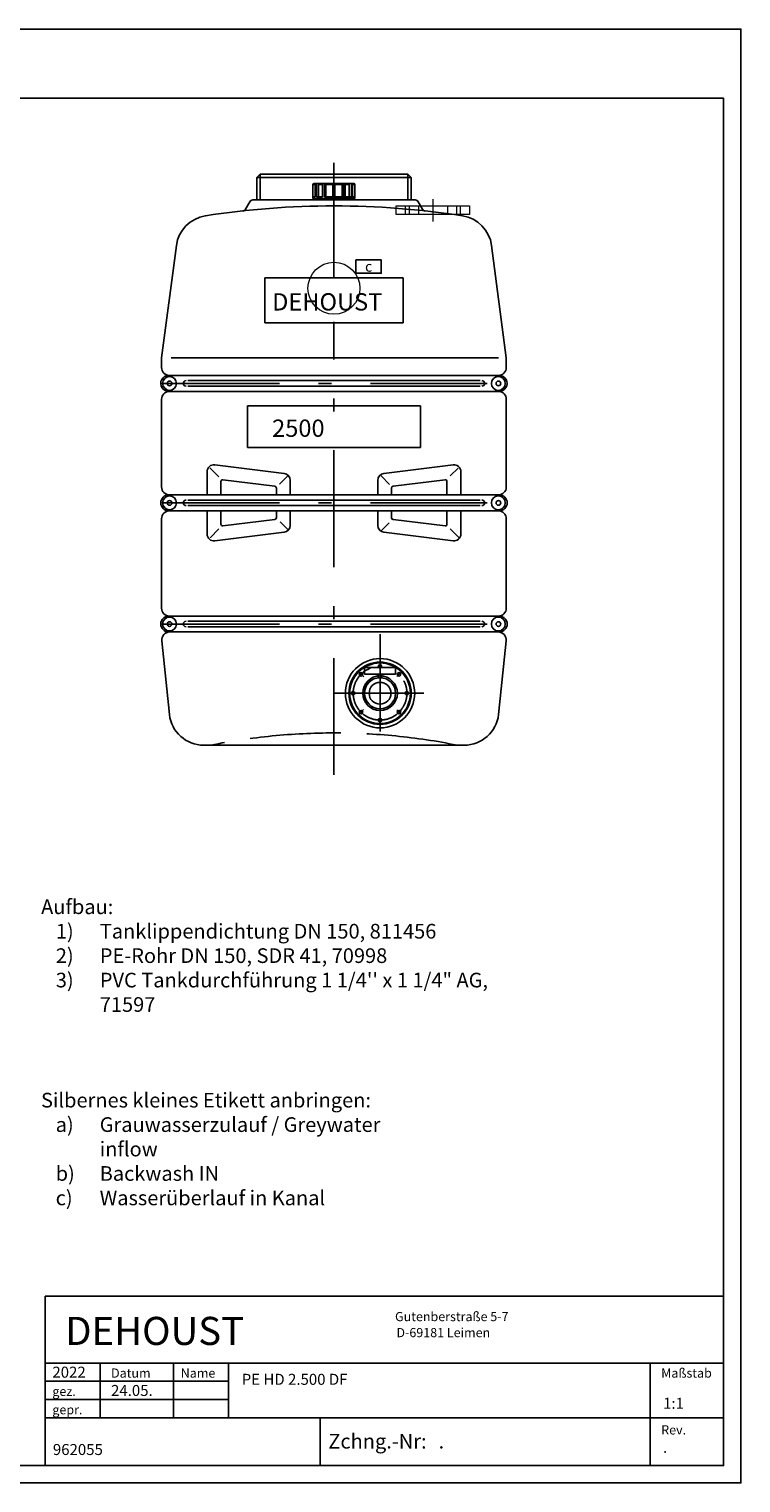
# Model space of a CAD drawing. Extents: x 24444 to 44039, y 18400 to 58833.
# Drawn here: x 28329 to 30384, y 27765 to 31965 of the extents above; entities that cross this region are included whole.
import ezdxf

# ---------------------------------------------------------------- set-up
doc = ezdxf.new("R2010")
doc.units = 0
doc.header["$LTSCALE"] = 150
doc.header["$MEASUREMENT"] = 0
for name, pattern in [('AUSGEZOGEN', [0]), ('HIDDEN', [0.375, 0.25, -0.125]), ('MegaCAD_LTYPE14', [2.25, 1.75, -0.5]), ('MegaCAD_LTYPE4', [4, 2.25, -0.75, 0.25, -0.75])]:
    doc.linetypes.add(name, pattern=pattern)
for name, color, linetype in [('3_Bemaßung_Beschriftung', 5, 'Continuous'), ('DEH_Bemaßung_Beschriftung', 5, 'Continuous'), ('DEH_Blattrahmen', 250, 'Continuous'), ('DEH_PE HD 2500 DF', 250, 'Continuous'), ('DEH_Plankopf', 250, 'Continuous')]:
    doc.layers.add(name, color=color, linetype=linetype)
doc.layers.add('Tank ports_components', color=251, linetype='Continuous', lineweight=15)
doc.styles.add('Arial', font='arial.ttf')

# ---------------------------------------------------------------- blocks, each defined once
blk = doc.blocks.new('Blattrahmen DIN A4 1_20 mit Rand QF')
at = {"layer": 'DEH_Blattrahmen'}
for points in [[(0, 0), (5940, 0), (5940, 4200), (0, 4200)], [(50, 4000), (50, 50), (5890, 50), (5890, 4000)]]:
    blk.add_lwpolyline(points, close=True, dxfattribs=at)
blk = doc.blocks.new('PE HD 2500 DF_SA_rechts')
at = {"layer": 'DEH_PE HD 2500 DF', "linetype": 'MegaCAD_LTYPE4'}
for p, q in [((0, 1350), (0, 1682.6)), ((0, 1584.2), (0, 1665)), ((0, 1579.4), (0, 1622.4)), ((0, -85.7), (0, 1222.7)), ((0, 1213.7), (0, 1220)), ((-495, 1045), (495, 1045)), ((-495, 700), (495, 700)), ((-495, 350), (495, 350)), ((133, 39.8), (133, 321.1)), ((70.4, 212.6), (85.8, 197.2)), ((181.1, 198.1), (197, 214)), ((0, 150), (259.2, 150)), ((41.3, 150), (223.1, 150)), ((70.7, 87.7), (85.6, 102.6)), ((181.4, 101.6), (195.4, 87.6))]:
    blk.add_line(p, q, dxfattribs=at)
at = {"layer": 'DEH_PE HD 2500 DF', "linetype": 'AUSGEZOGEN'}
for p, q in [((-213, 1650), (-223, 1640)), ((-223, 1575), (-223, 1640)), ((-223, 1640), (223, 1640)), ((213, 1650), (-213, 1650)), ((-213, 1650), (213, 1650)), ((-213, 1575), (-213, 1650)), ((213, 1650), (223, 1640)), ((213, 1575), (213, 1650)), ((223, 1575), (223, 1640)), ((-60.5, 1579.4), (-60.5, 1619.4)), ((-60.5, 1619.4), (-53.8, 1619.4)), ((-58, 1622.4), (57.5, 1622.4)), ((-53.8, 1584.4), (-53.8, 1619.4)), ((-50.8, 1584.4), (-50.8, 1619.4)), ((-44.3, 1584.4), (-44.3, 1619.4)), ((-44.3, 1619.4), (-32.8, 1619.4)), ((-32.8, 1584.4), (-32.8, 1619.4)), ((-27.6, 1584.4), (-27.6, 1619.4)), ((-23.9, 1584.4), (-23.9, 1619.4)), ((-23.9, 1619.4), (-3, 1619.4)), ((-3, 1584.4), (-3, 1622.4)), ((3, 1584.4), (3, 1622.4)), ((3, 1584.4), (3, 1622.4)), ((23.9, 1619.4), (3, 1619.4)), ((23.9, 1584.4), (23.9, 1619.4)), ((27.6, 1584.4), (27.6, 1619.4)), ((32.8, 1584.4), (32.8, 1619.4)), ((44.3, 1619.4), (32.8, 1619.4)), ((44.3, 1584.4), (44.3, 1619.4)), ((50.8, 1584.4), (50.8, 1619.4)), ((53.8, 1584.4), (53.8, 1619.4)), ((60.5, 1619.4), (53.8, 1619.4)), ((60.5, 1579.4), (60.5, 1619.4)), ((60.5, 1579.4), (60.5, 1619.4)), ((-255.7, 1548), (-243, 1570)), ((234.3, 1575), (-234.3, 1575)), ((-60.5, 1584.4), (-53.8, 1584.4)), ((-60.5, 1579.4), (60.5, 1579.4)), ((-50.8, 1584.4), (-32.8, 1584.4)), ((-50, 1575), (-50, 1579.4)), ((-50, 1575), (-50, 1579.4)), ((-43, 1575), (-43, 1579.4)), ((-43, 1575), (-43, 1579.4)), ((-27.6, 1584.4), (-3, 1584.4)), ((3, 1584.4), (60.5, 1584.4)), ((27.6, 1584.4), (3, 1584.4)), ((50.8, 1584.4), (32.8, 1584.4)), ((43, 1575), (43, 1579.4)), ((50, 1575), (50, 1579.4)), ((60.5, 1584.4), (53.8, 1584.4)), ((243, 1570), (255.6, 1548.1)), ((-497.5, 1119.3), (-454.8, 1443.4)), ((497.5, 1119.3), (454.8, 1443.6)), ((-200, 1350), (200, 1350)), ((-200, 1350), (200, 1350)), ((-200, 1220), (-200, 1350)), ((200, 1220), (200, 1350)), ((-200, 1220), (200, 1220)), ((-497.5, 1091), (-497.5, 1119.3)), ((-470.3, 1119.3), (475.4, 1119.3)), ((497.5, 1091), (497.5, 1119.3)), ((-474.5, 1068), (474.5, 1068)), ((-422, 1053), (422, 1053)), ((-475.8, 1022), (475.8, 1022)), ((-422, 1037), (422, 1037)), ((-497.5, 746), (-497.5, 999.1)), ((-250, 860), (-250, 980)), ((-250, 980), (250, 980)), ((250, 860), (250, 980)), ((497.5, 746), (497.5, 999.1)), ((-250, 860), (250, 860)), ((-250, 860), (250, 860)), ((-358, 800.8), (-332.2, 774.9)), ((-343.8, 809.8), (-143.8, 784.8)), ((143.8, 784.8), (343.8, 809.8)), ((335.8, 778.1), (358.4, 800.7)), ((-366.2, 723), (-366.2, 790)), ((-326.3, 723), (-326.3, 761.7)), ((-320.6, 766.6), (-170.6, 747.9)), ((-157.1, 754.3), (-134, 777.4)), ((-126.3, 723), (-126.3, 765)), ((126.2, 723), (126.2, 765)), ((135.8, 777.7), (160.7, 752.7)), ((170.6, 747.9), (320.6, 766.6)), ((326.2, 723), (326.2, 761.7)), ((366.2, 723), (366.2, 790)), ((-474.5, 723), (474.5, 723)), ((-166.2, 723), (-166.2, 742.9)), ((166.2, 723), (166.2, 742.9)), ((-474.5, 677), (474.5, 677)), ((-422, 708), (422, 708)), ((-422, 692), (422, 692)), ((-366.2, 610), (-366.2, 677)), ((-326.3, 638.3), (-326.3, 677)), ((-166.2, 655.8), (-166.2, 677)), ((-126.3, 635), (-126.3, 677)), ((126.2, 677), (126.2, 635)), ((166.2, 657.1), (166.2, 677)), ((326.2, 638.3), (326.2, 677)), ((366.2, 610), (366.2, 677)), ((-497.5, 396), (-497.5, 654)), ((-320.6, 633.4), (-170.6, 652.1)), ((-155.5, 645.2), (-133.4, 623.1)), ((-126.3, 661.5), (-126.3, 657.1)), ((136.9, 619.8), (159.1, 642)), ((170.6, 652.1), (320.6, 633.4)), ((497.5, 396), (497.5, 654)), ((-357.8, 599), (-332.2, 624.6)), ((-343.8, 590.2), (-143.8, 615.2)), ((143.8, 615.2), (343.8, 590.2)), ((335.8, 624.6), (360.3, 600)), ((-474.5, 373), (474.5, 373)), ((-422, 358), (422, 358)), ((-422, 342), (422, 342)), ((-497.1, 301.4), (-475.1, 88.7)), ((-474.2, 327), (474.2, 327)), ((497.1, 301.4), (475.1, 88.7)), ((-375.8, 0), (375.8, 0))]:
    blk.add_line(p, q, dxfattribs=at)
for centre, radius in [((-474.5, 1045), 20), ((-474.5, 1045), 6.75), ((474.5, 1045), 20), ((474.5, 1045), 6.75), ((-474.5, 700), 20), ((474.5, 700), 20), ((-474.5, 700), 6.75), ((474.5, 700), 6.75), ((-474.5, 350), 20), ((-474.5, 350), 6.75), ((474.5, 350), 20), ((474.5, 350), 6.75), ((133, 150), 100), ((133, 150), 90), ((133, 227.5), 5), ((78.2, 204.8), 5), ((133, 150), 50), ((187.8, 204.8), 5), ((55.5, 150), 5), ((210.5, 150), 5), ((78.2, 95.2), 5), ((187.8, 95.2), 5), ((133, 72.5), 5)]:
    blk.add_circle(centre, radius, dxfattribs=at)
at = {"layer": 'DEH_PE HD 2500 DF', "linetype": 'MegaCAD_LTYPE4'}
blk.add_circle((133, 150), 77.5, dxfattribs=at)
at = {"layer": 'DEH_PE HD 2500 DF', "linetype": 'AUSGEZOGEN'}
for centre, radius, start, end in [((-57.5, 1619.4), 3, 90, 180), ((-50.8, 1619.4), 3, 90, 180), ((-47.8, 1619.4), 3, 90, 180), ((-41.3, 1619.4), 3, 90, 180), ((-29.8, 1619.4), 3, 90, 180), ((-24.6, 1619.4), 3, 90, 180), ((-20.9, 1619.4), 3, 90, 180), ((20.9, 1619.4), 3, 0, 90), ((24.6, 1619.4), 3, 0, 90), ((29.8, 1619.4), 3, 0, 90), ((41.3, 1619.4), 3, 0, 90), ((47.8, 1619.4), 3, 0, 90), ((50.8, 1619.4), 3, 0, 90), ((57.5, 1619.4), 3, 0, 90), ((0.4, -860.6), 2418.5, 81.1811, 98.84), ((-234.3, 1565), 10, 90, 150), ((234.3, 1565), 10, 30, 90), ((-355.7, 1430.4), 100, 98.9602, 172.5), ((-264.4, 1553), 10, 276.4301, 330), ((264.3, 1553.1), 10, 210, 263.5911), ((264.4, 1553), 10, 210, 263.5699), ((355.7, 1430.5), 100, 7.5, 81.0612), ((-477, 1045), 23, 90, 273.1154), ((-474.5, 1091), 23, 180, 270), ((-427, 1045), 8, 90, 270), ((427, 1045), 8, 270, 90), ((474.5, 1091), 23, 270, 0), ((477, 1045), 23, 266.8846, 90), ((-474.5, 999.1), 23, 93.1154, 180), ((474.5, 999.1), 23, 0, 86.8846), ((-346.2, 790), 20, 82.875, 180), ((346.2, 790), 20, 0, 97.125), ((-321.2, 761.7), 5, 82.875, 180), ((-146.2, 765), 20, 0, 82.875), ((146.2, 765), 20, 97.125, 180), ((321.2, 761.7), 5, 0, 97.125), ((-477, 700), 23, 90, 270), ((-474.5, 746), 23, 180, 270), ((-171.2, 742.9), 5, 0, 82.875), ((171.2, 742.9), 5, 97.125, 180), ((474.5, 746), 23, 270, 0), ((477, 700), 23, 270, 90), ((-474.5, 654), 23, 90, 180), ((-427, 700), 8, 90, 270), ((427, 700), 8, 270, 90), ((474.5, 654), 23, 0, 90), ((-321.2, 638.3), 5, 180, 277.125), ((-171.2, 657.1), 5, 277.125, 0), ((-146.2, 635), 20, 277.125, 0), ((146.2, 635), 20, 180, 262.875), ((171.2, 657.1), 5, 180, 262.875), ((321.2, 638.3), 5, 262.875, 0), ((-346.2, 610), 20, 180, 277.125), ((346.2, 610), 20, 262.875, 0), ((-474.5, 396), 23, 180, 270), ((474.5, 396), 23, 270, 0), ((-477, 350), 23, 90, 270), ((-427, 350), 8, 90, 270), ((427, 350), 8, 270, 90), ((477, 350), 23, 270, 90), ((-474.2, 304), 23, 90, 186.5), ((474.2, 304), 23, 353.5, 90), ((-375.8, 100), 100, 186.5, 270), ((375.8, 100), 100, 270, 353.5)]:
    blk.add_arc(centre, radius, start, end, dxfattribs=at)
at = {"layer": 'DEH_PE HD 2500 DF', "linetype": 'MegaCAD_LTYPE14'}
blk.add_arc((0, -1767.6), 1803, 78.6306, 101.3694, dxfattribs=at)
at = {"layer": 'DEH_PE HD 2500 DF', "linetype": 'AUSGEZOGEN', "style": 'Arial'}
for s, p in [('DEHOUST', (-178.5, 1255.7)), ('2500', (-178.5, 890.7))]:
    blk.add_text(s, height=50, dxfattribs=at).set_placement(p)

msp = doc.modelspace()

# ---------------------------------------------------------------- linework, layer by layer
for p, q in [((29387, 30120.4), (29297, 30120.4)), ((29297, 30120.4), (29297, 30101.4)), ((29387, 30120.4), (29387, 30101.4)), ((29387, 30101.4), (29297, 30101.4)), ((29337, 30101.4), (29337, 30091.1)), ((29347, 30101.4), (29347, 30091.1))]:
    msp.add_line(p, q)
at = {"linetype": 'Continuous'}
msp.add_lwpolyline([(29272, 31298.2), (29345.5, 31298.2), (29345.5, 31259.7), (29272, 31259.7)], close=True, dxfattribs=at)
for radius in [87.5, 45, 31.5]:
    msp.add_circle((29342, 30046.3), radius)
at = {"layer": 'DEH_Plankopf'}
for p, q in [((28375, 28304.9), (30333.6, 28304.9)), ((28375, 28304.9), (28375, 27815.1)), ((30333.6, 27815.1), (30333.6, 28304.9)), ((28375, 28111.5), (30333.6, 28111.5)), ((28533.8, 28111.5), (28533.8, 27952.7)), ((28745.6, 28111.5), (28745.6, 27952.7)), ((28904.4, 28111.5), (28904.4, 27952.7)), ((30121.9, 28111.5), (30121.9, 27952.7)), ((28375, 28058.6), (28904.4, 28058.6)), ((28375, 28005.7), (28904.4, 28005.7)), ((28375, 27952.7), (30333.6, 27952.7)), ((29169, 27952.7), (29169, 27815.1)), ((30121.9, 27952.7), (30121.9, 27815.1)), ((28375, 27815.1), (30333.6, 27815.1))]:
    msp.add_line(p, q, dxfattribs=at)
at = {"layer": 'Tank ports_components', "linetype": 'HIDDEN'}
for p, q in [((29494.4, 31474.1), (29494.4, 31409.1)), ((29494.4, 31474.1), (29494.4, 31409.1)), ((29494.4, 31474.1), (29494.4, 31409.1)), ((29415.9, 31429.1), (29415.9, 31454.1)), ((29415.9, 31429.1), (29415.9, 31454.1)), ((29415.9, 31429.1), (29415.9, 31454.1)), ((29452.8, 31454.1), (29452.8, 31429.1)), ((29452.8, 31454.1), (29452.8, 31429.1)), ((29452.8, 31454.1), (29452.8, 31429.1)), ((29536.8, 31454.1), (29536.8, 31429.1)), ((29536.8, 31454.1), (29536.8, 31429.1)), ((29536.8, 31454.1), (29536.8, 31429.1)), ((29572.9, 31454.1), (29572.9, 31429.1)), ((29572.9, 31454.1), (29572.9, 31429.1)), ((29572.9, 31454.1), (29572.9, 31429.1))]:
    msp.add_line(p, q, dxfattribs=at)
at = {"layer": 'Tank ports_components'}
for p, q in [((29494.4, 31474.1), (29494.4, 31409.1)), ((29388.4, 31429.1), (29388.4, 31454.1)), ((29388.4, 31454.1), (29600.4, 31454.1)), ((29600.4, 31429.1), (29388.4, 31429.1)), ((29415.9, 31454.1), (29572.9, 31454.1)), ((29415.9, 31454.1), (29572.9, 31454.1)), ((29415.9, 31454.1), (29572.9, 31454.1)), ((29572.9, 31429.1), (29415.9, 31429.1)), ((29572.9, 31429.1), (29415.9, 31429.1)), ((29572.9, 31429.1), (29415.9, 31429.1)), ((29426.4, 31454.1), (29426.4, 31429.1)), ((29562.4, 31454.1), (29562.4, 31429.1)), ((29600.4, 31454.1), (29600.4, 31429.1))]:
    msp.add_line(p, q, dxfattribs=at)
msp.add_circle((29209, 31216.4), 75, dxfattribs=at)

# ---------------------------------------------------------------- block references
at = {"layer": 'DEH_Blattrahmen'}
msp.add_blockref('Blattrahmen DIN A4 1_20 mit Rand QF', (24443.6, 27765.1), dxfattribs=at)
at = {"layer": 'DEH_PE HD 2500 DF'}
msp.add_blockref('PE HD 2500 DF_SA_rechts', (29209, 29896.4), dxfattribs=at)

# ---------------------------------------------------------------- texts
at = {"layer": '3_Bemaßung_Beschriftung', "insert": (29298.7, 31264.2), "char_height": 30, "attachment_point": 7, "style": 'Arial'}
msp.add_mtext('\\A1;c', dxfattribs=at)
at = {"layer": 'DEH_Bemaßung_Beschriftung', "char_height": 42.347, "attachment_point": 7, "style": 'Arial'}
for s, insert in [('\\A1;Aufbau:\\P\\pxi-3,l4,t4;1)^ITanklippendichtung DN 150, 811456\\P2)^IPE-Rohr DN 150, SDR 41, 70998\\P3)^IPVC Tankdurchführung 1 1/4\'\' x 1 1/4" AG, 71597', (28363.8, 29126)), ('\\A1;Silbernes kleines Etikett anbringen:\\P\\pxi-3,l4,t4;a)^IGrauwasserzulauf / Greywater inflow\\Pb)^IBackwash IN\\Pc)^IWasserüberlauf in Kanal', (28363.4, 28567.3))]:
    msp.add_mtext(s, dxfattribs=dict(at, insert=insert))
at = {"layer": 'DEH_Plankopf', "style": 'Arial'}
for s, height, p in [('Gutenberstraße 5-7', 26.467, (29385.3, 28232.4)), ('D-69181 Leimen', 26.467, (29389.3, 28186.1)), ('2022', 31.76, (28396.2, 28069.2)), ('Maßstab', 26.47, (30153.6, 28069.2)), ('Datum', 26.47, (28565.6, 28069.2)), ('Name', 26.47, (28766.7, 28069.2)), ('PE HD 2.500 DF', 31.76, (28942.7, 28048.5)), ('gez.', 26.47, (28396.2, 28016.3)), ('24.05.', 31.76, (28565.6, 28016.3)), ('gepr.', 26.47, (28396.2, 27963.3)), ('1:1', 31.76, (30158.9, 27979.2)), ('Rev.', 26.47, (30153.6, 27905.1)), ('Zchng.-Nr:', 42.35, (29192.8, 27864.4)), ('962055', 31.76, (28397.7, 27845.7)), ('.', 42.3, (29511, 27864.4)), ('.', 31.8, (30158.9, 27852.2))]:
    msp.add_text(s, height=height, dxfattribs=at).set_placement(p)
at = {"layer": 'DEH_Plankopf', "insert": (28433.2, 28244.8), "char_height": 81.17, "width": 802.56, "attachment_point": 1, "style": 'Arial'}
msp.add_mtext('\\A1;DEHOUST', dxfattribs=at)

doc.saveas('drawing.dxf')
